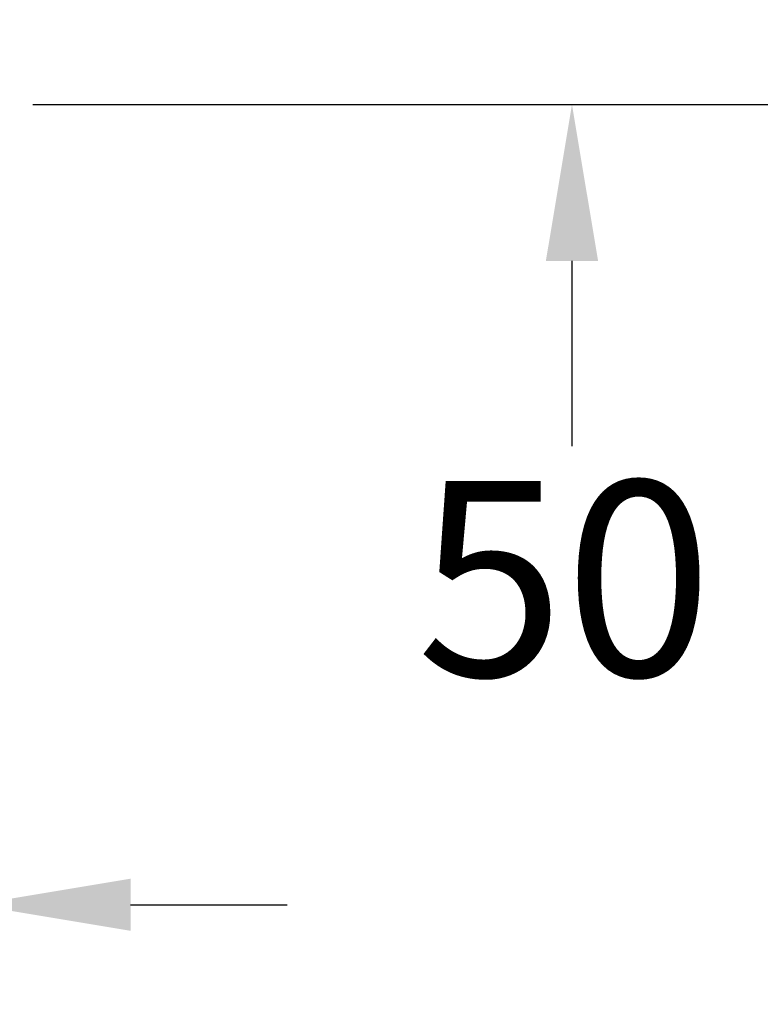
# Model space of a CAD drawing. Extents: x -5804 to 32924, y -10569 to 13579.
# Drawn here: x 5830 to 6019, y -3263 to -3011 of the extents above; entities that cross this region are included whole.
import ezdxf

# ---------------------------------------------------------------- set-up
doc = ezdxf.new("R2010")
doc.units = 0
doc.header["$LTSCALE"] = 2
doc.linetypes.add('STRICHPUNKT', pattern=[25.4, 12.7, -6.35, 0, -6.35])
doc.layers.get('DEFPOINTS').update_dxf_attribs({"linetype": 'CONTINUOUS'})
doc.layers.add('KERA2', color=18, linetype='STRICHPUNKT')
doc.layers.add('KERA4', color=1, linetype='CONTINUOUS')
doc.styles.get("Standard").update_dxf_attribs({"font": 'txt', "height": 50})
doc.dimstyles.get("Standard").update_dxf_attribs({"dimtxt": 0.18, "dimasz": 0.18, "dimexe": 0.18, "dimexo": 0.0625, "dimgap": 0.09, "dimtad": 0, "dimtih": 1, "dimtoh": 1, "dimzin": 0, "dimcen": 0.09, "dimazin": 3, "dimtfac": 1, "dimtofl": 0, "dimtmove": 0, "dimatfit": 3})
doc.dimstyles.new('STANDARD$0', dxfattribs={"dimtxt": 0.18, "dimasz": 0.18, "dimexe": 0.18, "dimexo": 0.0625, "dimgap": 0.09, "dimtad": 0, "dimtih": 1, "dimtoh": 1, "dimzin": 0, "dimcen": 0.09, "dimazin": 3, "dimtfac": 1, "dimtofl": 0, "dimtmove": 0, "dimatfit": 3})

# ---------------------------------------------------------------- blocks, each defined once
blk = doc.blocks.new('*U633')
at = {"layer": 'KERA4'}
blk.add_text('50', height=50, dxfattribs=at).set_placement((-146.01, 881.9))
blk = doc.blocks.new('*U612')
at = {"layer": 'KERA4', "color": 0}
blk.add_text('80', height=50, dxfattribs=at).set_placement((-508.41, 798.91))
blk = doc.blocks.new('*D151')
at = {"layer": 'DEFPOINTS', "color": 0}
for p in [(-339.06, 1049.84), (-259.06, 1049.84), (-339.06, 823.49)]:
    blk.add_point(p, dxfattribs=at)
at = {"layer": 'KERA4', "color": 0}
for p, q in [((-339.06, 1029.84), (-339.06, 808.49)), ((-259.06, 1029.84), (-259.06, 808.49)), ((-379.06, 823.49), (-419.06, 823.49)), ((-219.06, 823.49), (-179.06, 823.49))]:
    blk.add_line(p, q, dxfattribs=at)
for points in [[(-379.06, 830.15), (-379.06, 816.82), (-339.06, 823.49)], [(-219.06, 830.15), (-219.06, 816.82), (-259.06, 823.49)]]:
    blk.add_solid(points, dxfattribs=at)
at = {"layer": 'KERA2'}
blk.add_blockref('*U612', (0, 0), dxfattribs=at)
blk = doc.blocks.new('*U616')
at = {"layer": 'KERA4', "color": 0}
blk.add_text('565', height=50, dxfattribs=at).set_placement((490.8, 629.19))
blk = doc.blocks.new('*D155')
at = {"layer": 'DEFPOINTS', "color": 0}
for p in [(-264.06, 1028.16), (-264.06, 463.27), (549.12, 463.27)]:
    blk.add_point(p, dxfattribs=at)
at = {"layer": 'KERA4', "color": 0}
for p, q in [((-244.06, 1028.16), (564.12, 1028.16)), ((549.12, 988.16), (549.12, 694.29)), ((549.12, 503.27), (549.12, 613.23)), ((-244.06, 463.27), (564.12, 463.27))]:
    blk.add_line(p, q, dxfattribs=at)
for points in [[(542.45, 988.16), (555.79, 988.16), (549.12, 1028.16)], [(542.45, 503.27), (555.79, 503.27), (549.12, 463.27)]]:
    blk.add_solid(points, dxfattribs=at)
at = {"layer": 'KERA2'}
blk.add_blockref('*U616', (0, 0), dxfattribs=at)
blk = doc.blocks.new('2-DEJUNA_ABLAGE_RECHTS_MIT')
at = {"layer": 'KERA4'}
for p, q in [((-241.94, 1028.16), (-91.23, 1028.16)), ((-106.23, 988.16), (-106.23, 940.76))]:
    blk.add_line(p, q, dxfattribs=at)
blk.add_solid([(-99.56, 988.16), (-112.9, 988.16), (-106.23, 1028.16)], dxfattribs=at)
at = {"layer": 'KERA2'}
blk.add_blockref('*U633', (0, 0), dxfattribs=at)
at = {"layer": 'KERA4'}
dim = blk.add_linear_dim(base=(-339.06, 823.49), p1=(-259.06, 1049.84), p2=(-339.06, 1049.84), angle=180, dimstyle='STANDARD', override={"dimtxt": 50, "dimasz": 40, "dimexe": 15, "dimexo": 20, "dimgap": 15, "dimdec": 0, "dimzin": 8, "dimcen": 4, "dimtdec": 0, "dimatfit": 2}, dxfattribs=at)
dim.commit()
dim.dimension.update_dxf_attribs({"geometry": '*D151', "text_midpoint": (-469.82, 823.49)})
dim = blk.add_linear_dim(base=(549.12, 463.27), p1=(-264.06, 1028.16), p2=(-264.06, 463.27), angle=90, dimstyle='STANDARD$0', override={"dimtxt": 50, "dimasz": 40, "dimexe": 15, "dimexo": 20, "dimgap": 15, "dimdec": 0, "dimzin": 1, "dimcen": 4, "dimtdec": 0, "dimtix": 1, "dimatfit": 2}, dxfattribs=at)
dim.commit()
dim.dimension.update_dxf_attribs({"geometry": '*D155', "text_midpoint": (549.12, 653.76), "dimtype": 128})

msp = doc.modelspace()

# ---------------------------------------------------------------- block references
at = {"layer": 'KERA2'}
msp.add_blockref('2-DEJUNA_ABLAGE_RECHTS_MIT', (6077.21, -4060.93), dxfattribs=at)

doc.saveas('drawing.dxf')
